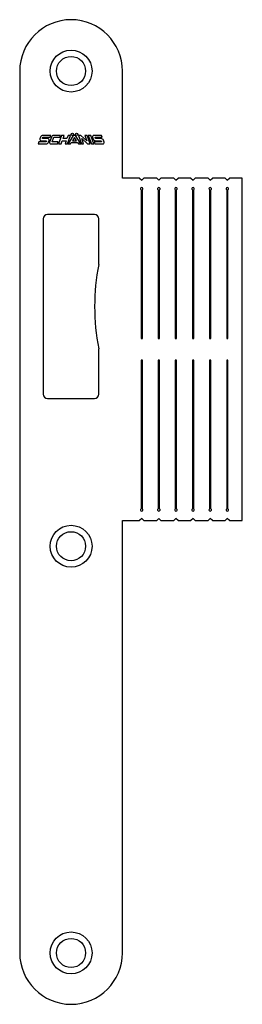
# Model space of a CAD drawing. Units: millimetres. Extents: x -12 to 40, y -230 to 0.
import ezdxf

# ---------------------------------------------------------------- set-up
doc = ezdxf.new("R2010")
doc.units = ezdxf.units.MM

msp = doc.modelspace()

# ---------------------------------------------------------------- linework, layer by layer
at = {"color": 7, "linetype": 'Continuous', "lineweight": 25}
for p, q in [((-12, -12), (-12, -218)), ((12, -37), (12, -12)), ((-7.13, -27.41), (-7.29, -27.86)), ((-6.68, -27.78), (-6.57, -27.48)), ((-4.73, -27.05), (-6.61, -27.05)), ((-6.57, -27.48), (-4.88, -27.48)), ((-4.6, -27.41), (-5.03, -28.59)), ((-4.88, -27.48), (-4.73, -27.05)), ((-4.44, -28.57), (-4.04, -27.48)), ((-2.46, -27.05), (-4.08, -27.05)), ((-4.04, -27.48), (-2.61, -27.48)), ((-2.2, -27.05), (-2.91, -29)), ((-2.61, -27.48), (-2.46, -27.05)), ((-1.61, -27.05), (-2.2, -27.05)), ((-1.88, -27.78), (-1.61, -27.05)), ((-0.7, -27.05), (-0.97, -27.78)), ((-0.83, -29), (-0.12, -27.05)), ((-0.12, -27.05), (-0.7, -27.05)), ((0.52, -27.05), (-0.7, -29)), ((0.79, -27.53), (0.33, -28.27)), ((1.07, -27.05), (0.52, -27.05)), ((1.25, -28.27), (0.79, -27.53)), ((2.28, -29), (1.07, -27.05)), ((2.31, -27.05), (1.7, -27.05)), ((1.7, -27.05), (2.41, -29)), ((3.7, -28.28), (2.31, -27.05)), ((3.77, -27.05), (3.25, -27.05)), ((3.25, -27.05), (3.7, -28.28)), ((4.48, -29), (3.77, -27.05)), ((4.61, -27.05), (4.03, -27.05)), ((4.03, -27.05), (4.74, -29)), ((5.32, -29), (4.61, -27.05)), ((5.02, -27.46), (5.19, -27.91)), ((7.14, -27.05), (5.31, -27.05)), ((5.72, -27.78), (5.61, -27.48)), ((5.61, -27.48), (7.3, -27.48)), ((7.3, -27.48), (7.14, -27.05)), ((-7.55, -28.57), (-7.7, -29)), ((-7.7, -29), (-5.82, -29)), ((-5.86, -28.57), (-7.55, -28.57)), ((-7, -28.27), (-5.75, -28.27)), ((-5.43, -27.78), (-6.68, -27.78)), ((-5.75, -28.27), (-5.86, -28.57)), ((-5.3, -28.64), (-5.14, -28.19)), ((-4.74, -29), (-3.17, -29)), ((-3.01, -28.57), (-4.44, -28.57)), ((-3.17, -29), (-3.01, -28.57)), ((-2.91, -29), (-2.32, -29)), ((-2.32, -29), (-2.06, -28.27)), ((-2.06, -28.27), (-1.15, -28.27)), ((-0.97, -27.78), (-1.88, -27.78)), ((-1.15, -28.27), (-1.41, -29)), ((-1.41, -29), (-0.83, -29)), ((-0.7, -29), (-0.13, -29)), ((-0.13, -29), (0.06, -28.7)), ((0.06, -28.7), (1.52, -28.7)), ((0.33, -28.27), (1.25, -28.27)), ((1.52, -28.7), (1.71, -29)), ((1.71, -29), (2.28, -29)), ((2.41, -29), (2.93, -29)), ((2.93, -29), (2.48, -27.77)), ((2.48, -27.77), (3.87, -29)), ((3.87, -29), (4.48, -29)), ((4.74, -29), (5.32, -29)), ((7.11, -28.57), (5.43, -28.57)), ((5.43, -28.57), (5.58, -29)), ((5.58, -29), (7.42, -29)), ((5.7, -28.27), (7, -28.27)), ((7.03, -27.78), (5.72, -27.78)), ((7, -28.27), (7.11, -28.57)), ((7.7, -28.59), (7.54, -28.14)), ((16, -37), (12, -37)), ((16, -37), (16.5, -37.5)), ((16.5, -37.5), (17, -37)), ((20, -37), (17, -37)), ((20, -37), (20.5, -37.5)), ((20.5, -37.5), (21, -37)), ((24, -37), (21, -37)), ((24, -37), (24.5, -37.5)), ((24.5, -37.5), (25, -37)), ((28, -37), (25, -37)), ((28, -37), (28.5, -37.5)), ((28.5, -37.5), (29, -37)), ((32, -37), (29, -37)), ((32, -37), (32.5, -37.5)), ((32.5, -37.5), (33, -37)), ((36, -37), (33, -37)), ((36, -37), (36.5, -37.5)), ((36.5, -37.5), (37, -37)), ((40, -37), (37, -37)), ((40, -117), (40, -37)), ((16.35, -39.76), (16.35, -74.5)), ((16.65, -74.5), (16.65, -39.76)), ((20.35, -39.76), (20.35, -74.5)), ((20.65, -74.5), (20.65, -39.76)), ((24.35, -39.76), (24.35, -74.5)), ((24.65, -74.5), (24.65, -39.76)), ((28.35, -39.76), (28.35, -74.5)), ((28.65, -74.5), (28.65, -39.76)), ((32.35, -39.76), (32.35, -74.5)), ((32.65, -74.5), (32.65, -39.76)), ((36.35, -39.76), (36.35, -74.5)), ((36.65, -74.5), (36.65, -39.76)), ((5.5, -45.5), (-5.5, -45.5)), ((-6.5, -46.5), (-6.5, -87.5)), ((6.5, -56.95), (6.5, -46.5)), ((16.35, -74.5), (16.65, -74.5)), ((20.35, -74.5), (20.65, -74.5)), ((24.35, -74.5), (24.65, -74.5)), ((28.35, -74.5), (28.65, -74.5)), ((32.35, -74.5), (32.65, -74.5)), ((36.35, -74.5), (36.65, -74.5)), ((6.5, -87.5), (6.5, -77.05)), ((16.35, -79.5), (16.35, -114.24)), ((16.65, -79.5), (16.35, -79.5)), ((16.65, -114.24), (16.65, -79.5)), ((20.35, -79.5), (20.35, -114.24)), ((20.65, -79.5), (20.35, -79.5)), ((20.65, -114.24), (20.65, -79.5)), ((24.35, -79.5), (24.35, -114.24)), ((24.65, -79.5), (24.35, -79.5)), ((24.65, -114.24), (24.65, -79.5)), ((28.35, -79.5), (28.35, -114.24)), ((28.65, -79.5), (28.35, -79.5)), ((28.65, -114.24), (28.65, -79.5)), ((32.35, -79.5), (32.35, -114.24)), ((32.65, -79.5), (32.35, -79.5)), ((32.65, -114.24), (32.65, -79.5)), ((36.35, -79.5), (36.35, -114.24)), ((36.65, -79.5), (36.35, -79.5)), ((36.65, -114.24), (36.65, -79.5)), ((-5.5, -88.5), (5.5, -88.5)), ((12, -117), (16, -117)), ((12, -218), (12, -117)), ((16.5, -116.5), (16, -117)), ((17, -117), (16.5, -116.5)), ((17, -117), (20, -117)), ((20.5, -116.5), (20, -117)), ((21, -117), (20.5, -116.5)), ((21, -117), (24, -117)), ((24.5, -116.5), (24, -117)), ((25, -117), (24.5, -116.5)), ((25, -117), (28, -117)), ((28.5, -116.5), (28, -117)), ((29, -117), (28.5, -116.5)), ((29, -117), (32, -117)), ((32.5, -116.5), (32, -117)), ((33, -117), (32.5, -116.5)), ((33, -117), (36, -117)), ((36.5, -116.5), (36, -117)), ((37, -117), (36.5, -116.5)), ((37, -117), (40, -117))]:
    msp.add_line(p, q, dxfattribs=at)
for centre, radius in [((0, -12), 4.9), ((0, -12), 3.4), ((0.3, -26.78), 0.274), ((1.28, -26.78), 0.274), ((0, -123), 4.9), ((0, -123), 3.4), ((0, -218), 4.9), ((0, -218), 3.4)]:
    msp.add_circle(centre, radius, dxfattribs=at)
for centre, radius, start, end in [((0, -12), 12, 0, 180), ((-6.61, -27.6), 0.548, 90, 160), ((-4.08, -27.6), 0.548, 90, 160), ((5.31, -27.35), 0.305, 90, 200), ((-7, -27.96), 0.305, 160, 270), ((-5.82, -28.45), 0.548, 270, 340), ((-5.43, -28.09), 0.305, 340, 90), ((-4.74, -28.7), 0.305, 160, 270), ((5.7, -27.72), 0.548, 200, 270), ((7.03, -28.33), 0.548, 20, 90), ((7.42, -28.7), 0.305, 270, 20), ((16.5, -39.5), 0.3, 300, 240), ((20.5, -39.5), 0.3, 300, 240), ((24.5, -39.5), 0.3, 300, 240), ((28.5, -39.5), 0.3, 300, 240), ((32.5, -39.5), 0.3, 300, 240), ((36.5, -39.5), 0.3, 300, 240), ((-5.5, -46.5), 1, 90, 180), ((5.5, -46.5), 1, 0, 90), ((55.5, -67), 50, 168.6351, 191.3649), ((5.5, -56.95), 1, 348.6351, 360), ((5.5, -77.05), 1, 0, 11.3649), ((-5.5, -87.5), 1, 180, 270), ((5.5, -87.5), 1, 270, 0), ((16.5, -114.5), 0.3, 120, 60), ((20.5, -114.5), 0.3, 120, 60), ((24.5, -114.5), 0.3, 120, 60), ((28.5, -114.5), 0.3, 120, 60), ((32.5, -114.5), 0.3, 120, 60), ((36.5, -114.5), 0.3, 120, 60), ((0, -218), 12, 180, 0)]:
    msp.add_arc(centre, radius, start, end, dxfattribs=at)

doc.saveas('drawing.dxf')
